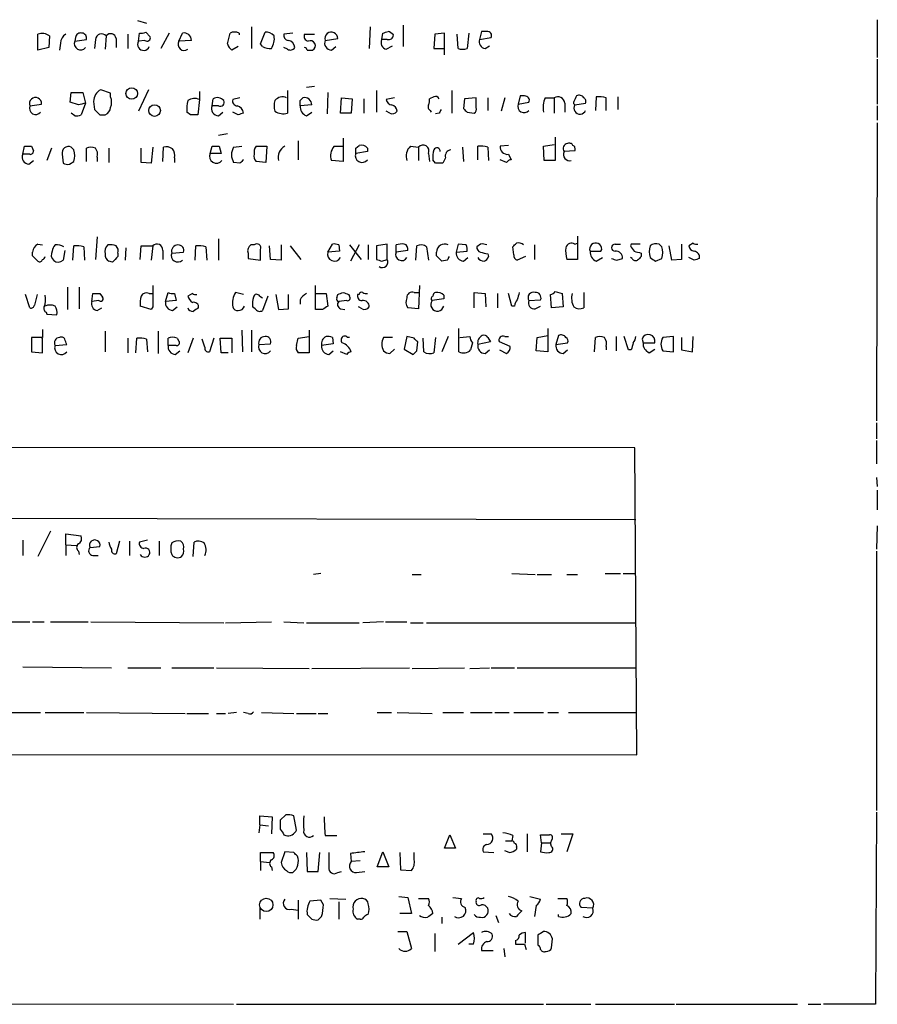
# Model space of a CAD drawing. Extents: x 10 to 1077, y 977 to 1841.
# Drawn here: x 995 to 1075, y 1021 to 1114 of the extents above; entities that cross this region are included whole.
import ezdxf

# ---------------------------------------------------------------- set-up
doc = ezdxf.new("R2010")
doc.units = 0
doc.header["$MEASUREMENT"] = 0
doc.layers.add('MAIN', color=5, linetype='CONTINUOUS')

msp = doc.modelspace()

# ---------------------------------------------------------------- linework, layer by layer
at = {"layer": 'MAIN'}
for p, q in [((1005.6707, 1114.2133), (1006.5173, 1113.9593)), ((1030.732, 1113.7899), (1030.732, 1111.7579)), ((1075.436, 1114.2979), (1075.436, 1110.7419)), ((996.2727, 1111.4193), (996.2727, 1112.9433)), ((997.3733, 1112.7739), (997.2887, 1111.6733)), ((1002.7073, 1112.7739), (1002.6227, 1111.5039)), ((1004.7393, 1112.9433), (1004.7393, 1111.5886)), ((1005.7553, 1112.2659), (1005.84, 1113.0279)), ((1006.4327, 1113.1126), (1006.856, 1112.6893)), ((1008.634, 1113.0279), (1007.872, 1111.5886)), ((1009.5653, 1112.2659), (1009.904, 1113.0279)), ((1014.1373, 1112.0119), (1014.3913, 1113.0279)), ((1015.238, 1113.0279), (1015.238, 1112.8586)), ((1016.4233, 1113.6206), (1016.4233, 1111.5886)), ((1017.27, 1112.0119), (1017.6933, 1113.1126)), ((1020.318, 1113.0279), (1019.4713, 1112.9433)), ((1021.4187, 1112.9433), (1022.35, 1112.9433)), ((1027.5993, 1113.6206), (1027.5147, 1111.5886)), ((1028.7, 1112.4353), (1028.7847, 1113.0279)), ((1033.6953, 1112.9433), (1033.6107, 1111.5886)), ((1034.6267, 1113.0279), (1033.6953, 1112.9433)), ((1034.6267, 1110.9959), (1034.6267, 1113.0279)), ((1035.8967, 1111.5886), (1035.812, 1112.9433)), ((1036.9127, 1113.0279), (1036.7433, 1111.5886)), ((1038.098, 1113.1973), (1037.9287, 1112.4353)), ((1038.606, 1113.1973), (1038.098, 1113.1973)), ((998.3893, 1112.0966), (998.3047, 1111.4193)), ((999.8287, 1112.6046), (999.744, 1112.2659)), ((999.744, 1112.2659), (1000.8447, 1112.4353)), ((1001.6913, 1112.4353), (1001.6067, 1111.5886)), ((1003.6387, 1112.5199), (1003.6387, 1111.6733)), ((1006.348, 1112.3506), (1005.7553, 1112.2659)), ((1010.7507, 1112.3506), (1009.5653, 1112.2659)), ((1017.4393, 1111.7579), (1017.27, 1112.0119)), ((1023.366, 1112.3506), (1024.5513, 1112.5199)), ((1029.208, 1112.4353), (1028.7, 1112.4353)), ((1029.1233, 1111.5039), (1029.716, 1111.8426)), ((1037.9287, 1112.4353), (1039.0293, 1112.6046)), ((1038.4367, 1111.5886), (1038.86, 1111.8426)), ((997.2887, 1111.6733), (996.2727, 1111.4193)), ((1015.1533, 1111.7579), (1014.5607, 1111.4193)), ((1019.81, 1111.5039), (1019.4713, 1111.6733)), ((1021.6727, 1111.4193), (1022.1807, 1111.4193)), ((1023.9587, 1111.4193), (1024.382, 1111.7579)), ((1033.6107, 1111.5886), (1034.6267, 1111.5886)), ((1075.436, 1110.5726), (1075.436, 1106.3393)), ((999.3207, 1106.5086), (999.4053, 1107.4399)), ((999.4053, 1107.4399), (1000.506, 1107.4399)), ((1000.506, 1107.4399), (1000.76, 1106.4239)), ((1003.1307, 1107.3553), (1002.1993, 1107.6939)), ((1003.1307, 1107.0166), (1003.1307, 1107.3553)), ((1006.6867, 1107.6939), (1005.7553, 1105.6619)), ((1011.5127, 1107.5246), (1011.5127, 1106.7626)), ((1019.81, 1107.6093), (1019.81, 1105.4926)), ((1021.588, 1107.9479), (1022.35, 1108.0326)), ((1023.62, 1107.4399), (1023.5353, 1105.4079)), ((1028.192, 1107.6093), (1028.192, 1105.5773)), ((1035.304, 1107.6093), (1035.304, 1105.4926)), ((995.5107, 1106.1699), (996.6113, 1106.3393)), ((1000.0827, 1106.2546), (999.3207, 1106.5086)), ((1000.76, 1106.4239), (1000.3367, 1105.3233)), ((1001.522, 1106.5933), (1001.6067, 1105.8313)), ((1011.5127, 1106.7626), (1011.3433, 1105.3233)), ((1012.698, 1106.1699), (1012.7827, 1106.8473)), ((1015.3227, 1106.9319), (1014.6453, 1106.7626)), ((1020.9953, 1106.6779), (1021.2493, 1106.9319)), ((1022.096, 1106.2546), (1020.9953, 1106.1699)), ((1024.8053, 1105.4926), (1024.89, 1106.9319)), ((1024.89, 1106.9319), (1025.906, 1106.8473)), ((1025.906, 1106.8473), (1025.8213, 1105.4926)), ((1027.0067, 1106.8473), (1027.0067, 1105.4926)), ((1029.8853, 1106.9319), (1029.1233, 1106.7626)), ((1033.6107, 1107.0166), (1033.1873, 1106.8473)), ((1036.4893, 1106.8473), (1036.4047, 1105.9159)), ((1037.59, 1106.9319), (1036.4893, 1106.8473)), ((1037.59, 1106.0006), (1037.59, 1106.9319)), ((1038.6907, 1106.9319), (1038.6907, 1105.7466)), ((1040.2993, 1106.9319), (1039.9607, 1105.6619)), ((1041.7387, 1107.1013), (1041.5693, 1106.3393)), ((1041.5693, 1106.3393), (1042.5853, 1106.5086)), ((1042.162, 1107.1013), (1041.7387, 1107.1013)), ((1044.1093, 1106.9319), (1044.956, 1106.9319)), ((1044.956, 1106.9319), (1044.956, 1105.4926)), ((1045.972, 1106.4239), (1045.972, 1105.5773)), ((1046.9033, 1106.2546), (1047.9193, 1106.4239)), ((1048.9353, 1107.0166), (1048.8507, 1105.7466)), ((1049.8667, 1105.7466), (1049.8667, 1106.9319)), ((1050.9673, 1107.0166), (1050.9673, 1105.8313)), ((999.744, 1105.2386), (999.4053, 1105.4926)), ((1002.1147, 1105.3233), (1002.6227, 1105.3233)), ((1010.666, 1105.3233), (1010.3273, 1105.5773)), ((1013.2907, 1106.1699), (1012.698, 1106.1699)), ((1013.2907, 1105.2386), (1013.714, 1105.5773)), ((1015.1533, 1105.3233), (1014.6453, 1105.5773)), ((1021.588, 1105.2386), (1022.096, 1105.5773)), ((1025.8213, 1105.4926), (1024.8053, 1105.4926)), ((1029.462, 1105.4926), (1029.1233, 1105.6619)), ((1033.272, 1105.7466), (1033.3567, 1105.5773)), ((1034.1187, 1105.4926), (1033.78, 1105.4079)), ((1036.7433, 1105.5773), (1037.4207, 1105.4926)), ((1075.436, 1106.1699), (1075.436, 1104.8153)), ((1075.436, 1104.5613), (1075.3513, 1076.4519)), ((1014.1373, 1103.5453), (1013.2907, 1103.3759)), ((1020.826, 1102.8679), (1020.826, 1101.0899)), ((1025.0593, 1103.1219), (1025.0593, 1100.9206)), ((1043.94, 1102.3599), (1044.956, 1102.5293)), ((1045.0407, 1103.2066), (1045.0407, 1101.0053)), ((994.8333, 1101.5979), (995.0027, 1102.3599)), ((995.5107, 1101.5979), (994.8333, 1101.5979)), ((995.68, 1102.3599), (995.8493, 1101.9366)), ((997.5427, 1102.1906), (997.1193, 1101.0053)), ((998.5587, 1101.5979), (998.6433, 1100.7513)), ((999.6593, 1102.0213), (999.4053, 1102.2753)), ((1000.8447, 1100.9206), (1000.8447, 1102.1906)), ((1002.9613, 1102.1906), (1002.9613, 1100.8359)), ((1006.0093, 1100.8359), (1006.0093, 1102.1906)), ((1007.11, 1102.2753), (1006.9407, 1100.7513)), ((1008.0413, 1100.9206), (1008.126, 1102.2753)), ((1012.5287, 1101.6826), (1012.698, 1102.3599)), ((1013.5447, 1101.6826), (1012.5287, 1101.6826)), ((1013.3753, 1102.3599), (1013.5447, 1101.6826)), ((1014.73, 1102.2753), (1015.492, 1102.3599)), ((1016.8467, 1102.3599), (1017.8627, 1102.3599)), ((1017.8627, 1102.3599), (1017.778, 1100.8359)), ((1024.2127, 1102.3599), (1025.0593, 1102.3599)), ((1026.2447, 1102.1906), (1026.5833, 1102.4446)), ((1027.3453, 1101.8519), (1026.2447, 1101.6826)), ((1027.3453, 1102.1906), (1027.3453, 1101.8519)), ((1031.4093, 1102.3599), (1032.1713, 1102.2753)), ((1032.1713, 1102.2753), (1032.1713, 1101.0053)), ((1033.1027, 1101.6826), (1033.1873, 1100.9206)), ((1036.32, 1102.2753), (1036.4047, 1100.9206)), ((1037.7593, 1101.0899), (1037.7593, 1102.3599)), ((1038.6907, 1102.2753), (1038.7753, 1101.0053)), ((1040.638, 1102.4446), (1039.876, 1102.3599)), ((1040.638, 1101.5979), (1040.892, 1101.0899)), ((1044.0247, 1101.0053), (1043.94, 1102.3599)), ((1046.9033, 1101.9366), (1045.8873, 1101.8519)), ((995.426, 1100.6666), (995.8493, 1101.0053)), ((999.236, 1100.6666), (999.6593, 1100.9206)), ((1001.8607, 1101.3439), (1001.8607, 1100.9206)), ((1006.9407, 1100.7513), (1006.0093, 1100.8359)), ((1009.142, 1101.2593), (1009.142, 1100.8359)), ((1015.3227, 1100.7513), (1014.73, 1100.8359)), ((1017.778, 1100.8359), (1016.8467, 1100.9206)), ((1025.0593, 1100.9206), (1023.9587, 1101.0053)), ((1033.78, 1100.7513), (1033.526, 1101.0899)), ((1034.7113, 1101.2593), (1034.4573, 1100.7513)), ((1040.4687, 1100.8359), (1039.876, 1101.0899)), ((1045.0407, 1101.0053), (1044.0247, 1101.0053)), ((1001.8607, 1093.8086), (1001.6913, 1091.6919)), ((1013.2907, 1093.6393), (1013.2907, 1091.6073)), ((1046.9033, 1093.1313), (1047.1573, 1093.2159)), ((1047.1573, 1093.8933), (1047.1573, 1091.6919)), ((1058.0793, 1093.2159), (1057.656, 1092.9619)), ((995.7647, 1092.0306), (995.7647, 1092.3693)), ((996.2727, 1093.1313), (996.696, 1093.0466)), ((998.8127, 1092.5386), (998.6433, 1091.6073)), ((999.5747, 1091.6073), (999.6593, 1092.9619)), ((1000.5907, 1092.8773), (1000.6753, 1091.6073)), ((1003.808, 1092.2846), (1003.808, 1091.9459)), ((1004.57, 1092.7926), (1004.4853, 1091.6073)), ((1005.9247, 1091.6919), (1006.0093, 1092.9619)), ((1006.0093, 1092.9619), (1007.11, 1092.9619)), ((1007.11, 1092.9619), (1006.9407, 1091.6073)), ((1008.0413, 1092.5386), (1008.0413, 1091.6919)), ((1008.888, 1092.2846), (1009.9887, 1092.3693)), ((1011.0893, 1091.6073), (1011.174, 1092.9619)), ((1012.1053, 1092.8773), (1012.19, 1091.6073)), ((1016.0847, 1092.2846), (1016.0847, 1091.7766)), ((1016.6773, 1093.0466), (1016.3387, 1093.0466)), ((1018.2013, 1091.6919), (1018.1167, 1092.9619)), ((1019.2173, 1093.0466), (1019.2173, 1091.6073)), ((1020.064, 1092.9619), (1021.08, 1091.6919)), ((1023.62, 1092.3693), (1024.0433, 1093.1313)), ((1024.7207, 1092.4539), (1023.62, 1092.3693)), ((1024.636, 1093.0466), (1024.7207, 1092.4539)), ((1025.652, 1093.0466), (1026.7527, 1091.6919)), ((1026.5833, 1093.0466), (1025.7367, 1091.5226)), ((1027.43, 1093.0466), (1027.43, 1091.6919)), ((1029.208, 1093.1313), (1028.192, 1092.9619)), ((1028.192, 1092.9619), (1028.192, 1091.6919)), ((1029.208, 1091.6919), (1029.208, 1093.1313)), ((1030.0547, 1092.3693), (1030.0547, 1093.0466)), ((1031.1553, 1092.5386), (1030.0547, 1092.3693)), ((1031.9173, 1091.6073), (1032.002, 1092.9619)), ((1032.9333, 1092.8773), (1033.1027, 1091.6073)), ((1033.8647, 1092.0306), (1033.8647, 1092.3693)), ((1035.8967, 1093.1313), (1035.7273, 1092.3693)), ((1035.7273, 1092.3693), (1036.7433, 1092.4539)), ((1036.6587, 1093.0466), (1035.8967, 1093.1313)), ((1038.0133, 1093.1313), (1037.6747, 1092.8773)), ((1041.146, 1092.1153), (1041.0613, 1092.8773)), ((1043.0933, 1093.0466), (1043.0933, 1091.6919)), ((1049.3587, 1092.4539), (1049.4433, 1092.6233)), ((1050.7133, 1093.1313), (1051.2213, 1093.1313)), ((1052.2373, 1093.1313), (1052.1527, 1092.9619)), ((1053.1687, 1092.2846), (1053.1687, 1091.9459)), ((1055.116, 1092.8773), (1054.862, 1093.1313)), ((1056.0473, 1091.6073), (1055.7933, 1092.9619)), ((1056.9787, 1093.1313), (1056.9787, 1091.6919)), ((1003.3, 1091.4379), (1002.9613, 1091.5226)), ((1016.0847, 1091.7766), (1017.27, 1091.6073)), ((1019.2173, 1091.6073), (1018.2013, 1091.6919)), ((1028.7, 1091.5226), (1029.208, 1091.6919)), ((1034.8807, 1091.6073), (1034.3727, 1091.5226)), ((1036.4047, 1091.5226), (1036.828, 1091.8613)), ((1038.6907, 1092.1999), (1038.7753, 1091.9459)), ((1042.2467, 1091.9459), (1041.4847, 1091.6073)), ((1047.1573, 1091.6919), (1046.1413, 1091.6919)), ((1048.9353, 1091.5226), (1049.528, 1091.8613)), ((1050.8827, 1091.6073), (1051.3907, 1091.7766)), ((1052.322, 1091.7766), (1052.1527, 1091.8613)), ((1054.5233, 1091.5226), (1055.116, 1091.7766)), ((1056.9787, 1091.6919), (1056.0473, 1091.6073)), ((1058.164, 1091.6073), (1057.656, 1091.8613)), ((999.0667, 1089.0673), (999.0667, 1086.9506)), ((1000.1673, 1089.0673), (1000.1673, 1087.0353)), ((1008.2953, 1087.7126), (1008.5493, 1088.5593)), ((1015.6613, 1088.3899), (1014.8993, 1088.5593)), ((1022.4347, 1086.9506), (1022.4347, 1089.2366)), ((1031.748, 1088.5593), (1032.1713, 1088.5593)), ((1032.256, 1089.2366), (1032.1713, 1087.0353)), ((1037.4207, 1087.1199), (1037.4207, 1088.5593)), ((1037.4207, 1088.5593), (1038.4367, 1088.4746)), ((1045.0407, 1088.6439), (1045.718, 1088.4746)), ((1047.75, 1088.5593), (1047.75, 1087.1199)), ((995.5107, 1087.1199), (995.0873, 1088.3899)), ((1001.3527, 1087.7126), (1001.4373, 1088.4746)), ((1002.03, 1087.7973), (1001.3527, 1087.7126)), ((1002.1147, 1088.4746), (1002.3687, 1088.1359)), ((1006.7713, 1088.4746), (1007.11, 1088.4746)), ((1009.3113, 1087.7973), (1008.2953, 1087.7126)), ((1009.142, 1088.4746), (1009.3113, 1087.7973)), ((1010.8353, 1088.4746), (1010.412, 1088.2206)), ((1017.1853, 1088.2206), (1017.4393, 1088.0513)), ((1017.9473, 1088.2206), (1017.4393, 1086.8659)), ((1018.7093, 1088.3899), (1018.9633, 1086.9506)), ((1019.8947, 1087.0353), (1019.8947, 1088.3899)), ((1020.9953, 1087.8819), (1020.9953, 1087.4586)), ((1022.4347, 1088.4746), (1023.4507, 1088.4746)), ((1023.4507, 1088.4746), (1023.62, 1087.2893)), ((1024.4667, 1088.0513), (1024.5513, 1088.3899)), ((1025.398, 1087.7973), (1024.636, 1087.7126)), ((1025.5673, 1088.3899), (1025.652, 1088.2206)), ((1026.5833, 1088.3899), (1026.414, 1088.3899)), ((1034.542, 1087.9666), (1033.4413, 1087.7973)), ((1034.542, 1088.3053), (1034.542, 1087.9666)), ((1038.4367, 1088.4746), (1038.5213, 1087.2046)), ((1039.622, 1088.4746), (1039.622, 1087.1199)), ((1040.9767, 1087.2893), (1040.638, 1088.4746)), ((1042.5853, 1087.7973), (1043.686, 1087.8819)), ((1044.702, 1087.1199), (1044.6173, 1088.3899)), ((1045.718, 1088.4746), (1045.8027, 1087.2046)), ((997.0347, 1086.6966), (997.1193, 1086.5273)), ((1001.8607, 1086.8659), (1002.284, 1087.1199)), ((1006.9407, 1086.9506), (1005.9247, 1087.2893)), ((1007.11, 1087.2046), (1006.9407, 1086.9506)), ((1008.9727, 1086.8659), (1009.396, 1087.2046)), ((1016.762, 1087.0353), (1016.508, 1087.2046)), ((1018.9633, 1086.9506), (1019.8947, 1087.0353)), ((1023.112, 1086.9506), (1022.4347, 1086.9506)), ((1024.8053, 1087.0353), (1025.2287, 1086.9506)), ((1026.8373, 1087.0353), (1026.4987, 1087.2046)), ((1032.1713, 1087.0353), (1031.1553, 1087.1199)), ((1041.2307, 1087.2893), (1040.9767, 1087.2893)), ((1043.178, 1087.0353), (1043.686, 1087.2893)), ((1045.8027, 1087.2046), (1044.702, 1087.1199)), ((997.1193, 1086.5273), (998.0507, 1086.4426)), ((996.696, 1085.0879), (996.696, 1084.3259)), ((1002.6227, 1084.9186), (1002.6227, 1082.9713)), ((1007.618, 1084.9186), (1007.618, 1082.8019)), ((1015.492, 1085.0033), (1015.5767, 1082.9713)), ((1016.4233, 1085.0033), (1016.4233, 1082.9713)), ((1021.842, 1085.0033), (1021.842, 1082.8866)), ((1035.9813, 1082.9713), (1035.9813, 1085.1726)), ((1044.3633, 1085.1726), (1044.3633, 1082.9713)), ((996.696, 1084.3259), (995.68, 1084.3259)), ((995.68, 1084.3259), (995.68, 1082.9713)), ((996.696, 1084.2413), (996.5267, 1084.3259)), ((1004.7393, 1084.2413), (1004.7393, 1082.8866)), ((1005.5013, 1082.8866), (1005.586, 1084.2413)), ((1006.5173, 1084.1566), (1006.602, 1082.9713)), ((1008.5493, 1083.5639), (1008.5493, 1084.2413)), ((1009.396, 1084.2413), (1009.5653, 1083.9873)), ((1010.92, 1084.2413), (1010.412, 1082.8866)), ((1012.0207, 1083.3946), (1011.7667, 1084.1566)), ((1012.8673, 1084.2413), (1012.444, 1082.9713)), ((1013.5447, 1082.8866), (1013.46, 1084.2413)), ((1013.46, 1084.2413), (1014.5607, 1084.2413)), ((1014.5607, 1084.2413), (1014.5607, 1082.8866)), ((1020.6567, 1083.5639), (1020.826, 1084.2413)), ((1020.826, 1084.2413), (1021.842, 1084.4106)), ((1024.0433, 1084.3259), (1024.128, 1083.7333)), ((1025.652, 1084.3259), (1025.4827, 1084.3259)), ((1029.716, 1084.3259), (1028.8693, 1084.3259)), ((1031.0707, 1084.4106), (1030.8167, 1083.2253)), ((1031.748, 1084.2413), (1031.0707, 1084.4106)), ((1032.002, 1083.0559), (1032.0867, 1083.9026)), ((1032.6793, 1082.9713), (1032.5947, 1084.2413)), ((1033.78, 1084.3259), (1033.6107, 1082.8866)), ((1034.9653, 1084.4106), (1034.3727, 1082.9713)), ((1036.066, 1084.3259), (1036.9973, 1084.4106)), ((1038.9447, 1083.9026), (1037.7593, 1083.6486)), ((1038.6907, 1084.3259), (1038.9447, 1083.9026)), ((1040.8073, 1083.4793), (1039.7913, 1083.9026)), ((1040.2993, 1084.4106), (1040.638, 1084.4106)), ((1043.2627, 1083.0559), (1043.3473, 1084.3259)), ((1043.3473, 1084.3259), (1044.3633, 1084.4953)), ((1045.3793, 1084.4953), (1045.1253, 1083.6486)), ((1048.766, 1082.9713), (1048.8507, 1084.3259)), ((1050.798, 1084.4106), (1050.798, 1083.0559)), ((1051.9833, 1083.1406), (1051.56, 1084.4106)), ((1053.2533, 1084.1566), (1053.338, 1083.8179)), ((1056.2167, 1084.4106), (1055.2007, 1084.3259)), ((1056.2167, 1082.9713), (1056.2167, 1084.4106)), ((1056.9787, 1084.3259), (1056.9787, 1083.1406)), ((1057.9947, 1082.9713), (1058.0793, 1084.4106)), ((997.8813, 1083.5639), (998.982, 1083.6486)), ((1009.3113, 1083.5639), (1008.5493, 1083.5639)), ((1009.2267, 1082.7173), (1009.65, 1083.0559)), ((1017.1007, 1083.6486), (1018.2013, 1083.7333)), ((1024.128, 1083.7333), (1023.0273, 1083.5639)), ((1023.7047, 1082.7173), (1024.128, 1083.0559)), ((1029.462, 1082.8019), (1029.8853, 1083.2253)), ((1030.8167, 1083.2253), (1031.6633, 1082.7173)), ((1037.2513, 1083.8179), (1037.082, 1083.1406)), ((1038.4367, 1082.8019), (1038.86, 1083.1406)), ((1039.7913, 1083.1406), (1040.4687, 1082.8019)), ((1044.3633, 1082.9713), (1043.2627, 1083.0559)), ((1045.1253, 1083.6486), (1046.226, 1083.8179)), ((1045.8027, 1082.8019), (1046.226, 1083.1406)), ((1049.8667, 1083.4793), (1049.8667, 1083.1406)), ((1052.2373, 1083.1406), (1051.9833, 1083.1406)), ((1053.338, 1083.8179), (1054.4387, 1083.8179)), ((1053.9307, 1082.8866), (1054.4387, 1083.2253)), ((1055.2007, 1083.0559), (1056.2167, 1082.9713)), ((1056.9787, 1083.1406), (1057.9947, 1082.9713)), ((995.68, 1082.9713), (996.696, 1082.8866)), ((1014.222, 1082.8866), (1013.5447, 1082.8866)), ((1021.842, 1082.8866), (1020.826, 1082.8866)), ((1025.398, 1082.7173), (1024.8053, 1082.9713)), ((1075.3513, 1076.2826), (1075.3513, 1074.7586)), ((1052.576, 1073.9119), (919.5647, 1073.9966)), ((1052.7453, 1044.9559), (1052.576, 1073.9119)), ((1075.3513, 1074.5893), (1075.3513, 1072.3879)), ((1075.3513, 1071.1179), (1075.436, 1070.2713)), ((1075.436, 1069.9326), (1075.436, 1068.0699)), ((919.5647, 1067.4773), (1052.6607, 1067.1386)), ((1075.436, 1066.5459), (1075.3513, 1064.3446)), ((997.458, 1066.0379), (996.2727, 1063.6673)), ((998.8973, 1064.7679), (998.8973, 1065.7839)), ((998.8973, 1065.7839), (1000.3367, 1065.6146)), ((994.8333, 1065.1913), (994.8333, 1063.7519)), ((998.8973, 1064.7679), (998.8973, 1063.7519)), ((998.8973, 1064.7679), (999.9133, 1064.6833)), ((1001.1833, 1064.5139), (1002.1147, 1064.5986)), ((1003.9773, 1065.1066), (1003.6387, 1063.9213)), ((1004.9087, 1065.1066), (1004.9087, 1063.7519)), ((1006.602, 1065.1913), (1005.84, 1065.0219)), ((1007.7027, 1065.1066), (1007.7027, 1063.7519)), ((1010.92, 1063.6673), (1011.0047, 1065.0219)), ((1000.0827, 1064.1753), (1000.1673, 1063.8366)), ((1001.4373, 1063.7519), (1001.9453, 1063.7519)), ((1075.3513, 1064.1753), (1075.3513, 1039.7066)), ((1022.9427, 1062.0586), (1022.2653, 1061.9739)), ((1031.5787, 1061.9739), (1032.4253, 1061.9739)), ((1040.9767, 1062.0586), (1043.178, 1061.9739)), ((1043.3473, 1061.9739), (1044.702, 1061.9739)), ((1046.1413, 1061.9739), (1047.1573, 1061.9739)), ((1049.782, 1062.0586), (1051.2213, 1062.0586)), ((1051.4753, 1062.0586), (1052.6607, 1062.0586)), ((993.648, 1057.4866), (995.5107, 1057.4866)), ((995.7647, 1057.4866), (996.8653, 1057.4866)), ((997.458, 1057.4866), (1001.014, 1057.4866)), ((1001.268, 1057.4866), (1013.7987, 1057.4019)), ((1013.968, 1057.4019), (1018.286, 1057.4866)), ((1019.4713, 1057.4866), (1021.334, 1057.4019)), ((1021.588, 1057.4019), (1026.5833, 1057.4019)), ((1028.8693, 1057.4866), (1026.922, 1057.4019)), ((1029.0387, 1057.4866), (1031.0707, 1057.4866)), ((1031.4093, 1057.4019), (1032.5947, 1057.4019)), ((1032.9333, 1057.4019), (1052.6607, 1057.4019)), ((994.8333, 1053.2533), (1003.2153, 1053.1686)), ((1004.7393, 1053.1686), (1007.872, 1053.1686)), ((1008.888, 1053.1686), (1012.8673, 1053.1686)), ((1013.1213, 1053.1686), (1021.842, 1053.0839)), ((1022.096, 1053.0839), (1031.3247, 1053.1686)), ((1031.5787, 1053.0839), (1036.4893, 1053.1686)), ((1036.9973, 1053.0839), (1038.86, 1053.1686)), ((1039.0293, 1053.1686), (1041.2307, 1053.1686)), ((1041.4847, 1053.1686), (1052.6607, 1053.1686)), ((993.4787, 1048.9353), (996.5267, 1048.9353)), ((996.95, 1048.9353), (1000.5907, 1048.9353)), ((1000.8447, 1048.9353), (1010.158, 1048.8506)), ((1010.3273, 1048.8506), (1012.3593, 1048.8506)), ((1013.1213, 1048.8506), (1013.968, 1048.8506)), ((1014.984, 1048.9353), (1014.222, 1048.8506)), ((1016.0847, 1048.8506), (1015.6613, 1048.9353)), ((1017.3547, 1048.9353), (1020.4027, 1048.8506)), ((1020.6567, 1048.8506), (1022.5193, 1048.8506)), ((1022.6887, 1048.8506), (1023.62, 1048.8506)), ((1028.2767, 1048.9353), (1029.6313, 1048.9353)), ((1030.1393, 1048.9353), (1033.4413, 1048.8506)), ((1034.4573, 1048.9353), (1036.4047, 1048.9353)), ((1037.082, 1048.9353), (1039.114, 1048.9353)), ((1039.368, 1048.9353), (1040.7227, 1048.9353)), ((1041.146, 1048.9353), (1043.94, 1048.9353)), ((1044.3633, 1048.9353), (1045.3793, 1048.9353)), ((1046.3107, 1048.9353), (1052.6607, 1048.9353)), ((919.48, 1045.0406), (1052.7453, 1044.9559)), ((1075.3513, 1039.5373), (1075.2667, 1021.4186)), ((1017.1853, 1038.3519), (1017.1853, 1039.1986)), ((1017.1853, 1039.1986), (1018.3707, 1039.1139)), ((1018.3707, 1039.1139), (1018.286, 1037.5053)), ((1019.6407, 1039.2833), (1019.1327, 1038.7753)), ((1020.6567, 1037.8439), (1020.4027, 1039.1986)), ((1017.1853, 1038.3519), (1017.1007, 1037.5899)), ((1017.1853, 1038.3519), (1018.032, 1038.2673)), ((1038.2673, 1037.5053), (1039.0293, 1037.5053)), ((1042.416, 1037.5053), (1042.416, 1035.8119)), ((1045.6333, 1037.5053), (1046.734, 1037.5053)), ((1046.734, 1037.5053), (1046.1413, 1035.8119)), ((1019.4713, 1037.4206), (1019.6407, 1037.3359)), ((1023.366, 1037.3359), (1024.4667, 1037.3359)), ((1034.6267, 1036.1506), (1035.1347, 1037.4206)), ((1035.1347, 1037.4206), (1035.6427, 1036.1506)), ((1040.384, 1036.8279), (1040.9767, 1036.8279)), ((1041.0613, 1037.3359), (1040.9767, 1036.8279)), ((1043.7707, 1036.6586), (1043.686, 1037.4206)), ((1043.7707, 1036.6586), (1043.686, 1035.8119)), ((1043.7707, 1036.6586), (1044.6173, 1036.6586)), ((1044.702, 1036.9126), (1044.6173, 1036.6586)), ((1044.702, 1036.3199), (1044.6173, 1036.6586)), ((1017.27, 1034.8806), (1017.27, 1035.7273)), ((1017.27, 1035.7273), (1018.4553, 1035.7273)), ((1019.556, 1035.8119), (1019.2173, 1034.7959)), ((1020.4027, 1035.7273), (1019.556, 1035.8119)), ((1021.588, 1035.7273), (1021.6727, 1033.9493)), ((1022.6887, 1033.9493), (1022.858, 1035.7273)), ((1025.7367, 1035.6426), (1025.8213, 1034.8806)), ((1028.2767, 1034.3726), (1028.7847, 1035.8119)), ((1028.7847, 1035.8119), (1029.3773, 1034.3726)), ((1030.3933, 1035.7273), (1030.478, 1034.1186)), ((1031.748, 1035.0499), (1031.748, 1035.7273)), ((1035.6427, 1036.1506), (1034.6267, 1036.1506)), ((1038.2673, 1035.8119), (1039.2833, 1035.7273)), ((1040.7227, 1035.7273), (1040.2993, 1035.8966)), ((1041.4, 1036.2353), (1041.4, 1036.0659)), ((1017.27, 1034.8806), (1017.27, 1034.0339)), ((1017.27, 1034.8806), (1018.1167, 1034.7959)), ((1026.668, 1034.9653), (1025.8213, 1034.8806)), ((1018.286, 1034.3726), (1018.3707, 1034.0339)), ((1021.6727, 1033.9493), (1022.6887, 1033.9493)), ((1024.5513, 1033.8646), (1024.89, 1033.9493)), ((1026.3293, 1033.8646), (1027.0913, 1033.9493)), ((1029.3773, 1034.3726), (1028.2767, 1034.3726)), ((1030.478, 1034.1186), (1031.494, 1034.0339)), ((1020.826, 1031.2399), (1020.826, 1029.4619)), ((1022.9427, 1031.2399), (1021.9267, 1031.1553)), ((1023.1967, 1030.8166), (1022.9427, 1031.2399)), ((1023.7893, 1031.4093), (1025.3133, 1031.3246)), ((1024.636, 1031.0706), (1024.636, 1029.4619)), ((1030.3087, 1031.5786), (1031.1553, 1031.4939)), ((1031.1553, 1031.4939), (1031.494, 1029.9699)), ((1032.1713, 1031.4093), (1033.1027, 1031.4093)), ((1035.3887, 1031.4939), (1036.2353, 1031.4093)), ((1042.67, 1031.5786), (1043.686, 1031.3246)), ((1045.2947, 1031.4093), (1046.1413, 1031.4093)), ((1017.1853, 1030.4779), (1017.1853, 1029.4619)), ((1020.1487, 1030.3933), (1020.826, 1030.3086)), ((1043.2627, 1030.7319), (1043.0933, 1029.7159)), ((1048.5967, 1030.4779), (1047.496, 1030.5626)), ((1021.6727, 1029.8853), (1022.096, 1029.4619)), ((1022.6887, 1029.3773), (1023.0273, 1029.7159)), ((1026.668, 1029.4619), (1026.414, 1029.4619)), ((1031.494, 1029.9699), (1030.3933, 1029.9699)), ((1034.3727, 1029.6313), (1034.3727, 1029.0386)), ((1039.4527, 1029.8006), (1039.7067, 1029.1233)), ((1045.3793, 1029.7159), (1045.3793, 1029.8853)), ((1030.224, 1028.2766), (1031.0707, 1028.2766)), ((1031.0707, 1028.2766), (1031.494, 1026.6679)), ((1035.8967, 1027.0913), (1037.336, 1028.1919)), ((1042.2467, 1027.1759), (1042.2467, 1028.1919)), ((1033.6953, 1028.1073), (1033.6953, 1026.4139)), ((1041.3153, 1027.4299), (1041.3153, 1027.0913)), ((1043.432, 1027.9379), (1043.432, 1027.0066)), ((1044.702, 1026.7526), (1044.7867, 1027.5993)), ((1037.336, 1027.0913), (1036.9127, 1027.0913)), ((1038.098, 1026.4986), (1039.1987, 1026.4986)), ((1040.2147, 1026.6679), (1040.2993, 1025.9059)), ((1042.162, 1027.0913), (1042.3313, 1026.5833)), ((981.71, 1021.5033), (1014.73, 1021.4186)), ((1014.984, 1021.4186), (1043.94, 1021.4186)), ((1044.194, 1021.4186), (1048.4273, 1021.4186)), ((1048.8507, 1021.4186), (1056.3013, 1021.4186)), ((1056.4707, 1021.4186), (1067.9007, 1021.4186)), ((1068.9167, 1021.4186), (1070.102, 1021.4186)), ((1075.2667, 1021.4186), (1070.356, 1021.4186))]:
    msp.add_line(p, q, dxfattribs=at)
for centre, radius in [((1005.1124, 1107.3352), 0.5451), ((1007.2745, 1105.7308), 0.5513), ((1017.8108, 1030.7962), 0.6271)]:
    msp.add_circle(centre, radius, dxfattribs=at)
for centre, radius, start, end in [((996.6449, 1111.7016), 1.2963, 55.812222, 106.68612), ((999.4903, 1112.0118), 1.1042, 122.481141, 175.595723), ((1000.2896, 1112.5858), 0.4613, 73.411395, 177.664214), ((1000.4025, 1112.5669), 0.4614, 343.426842, 87.66472), ((1002.2769, 1112.3718), 0.589, 43.053037, 173.811268), ((1003.1198, 1112.4519), 0.5233, 7.465865, 142.024186), ((1006.0092, 1113.9601), 0.9474, 259.712463, 296.551529), ((1010.0612, 1112.3565), 0.6896, 359.509736, 103.177718), ((1014.8146, 1112.2304), 0.9029, 62.035761, 117.958634), ((1017.7902, 1112.1271), 0.9903, 40.782042, 95.615598), ((1017.0296, 1112.4777), 1.5392, 324.714607, 11.095299), ((1019.9135, 1112.8116), 0.4614, 163.41494, 267.66472), ((1021.8421, 1112.7316), 0.4734, 153.434949, 259.679997), ((1023.9461, 1112.5233), 0.6052, 359.678117, 196.578652), ((986.6887, 1240.1126), 133.8753, 288.327124, 288.556307), ((1029.3456, 1112.8692), 0.4552, 252.404942, 358.665732), ((1028.9242, 1112.0943), 1.1629, 41.088131, 71.526101), ((1038.6398, 1112.7739), 0.4247, 336.507351, 94.56424), ((1000.2943, 1112.0421), 0.5941, 157.869051, 321.623377), ((1006.2421, 1111.9696), 0.5699, 148.672427, 338.196724), ((1006.5597, 1112.5834), 0.3147, 227.717737, 19.667298), ((1010.0649, 1111.9696), 0.5809, 149.328903, 306.698254), ((1015.2382, 1112.3509), 1.1519, 197.115163, 233.973724), ((1019.7395, 1111.6169), 0.7499, 4.313153, 78.056254), ((1021.969, 1111.8426), 0.4733, 296.570465, 116.570465), ((1023.9727, 1112.0824), 0.6633, 156.151522, 268.790497), ((1029.2844, 1112.139), 0.6552, 153.114274, 255.766515), ((1038.5266, 1112.2183), 0.6361, 160.052295, 261.874993), ((1018.1168, 1112.9442), 1.3661, 240.269164, 277.114612), ((1020.064, 1111.9272), 0.4936, 239.034253, 329.044206), ((1021.3762, 1111.3768), 0.2995, 8.157154, 81.842846), ((1036.32, 1112.604), 1.1001, 247.369719, 292.630281), ((1002.7644, 1106.5874), 1.2424, 117.05383, 179.727912), ((1047.3267, 1106.678), 0.4936, 30.955794, 120.965747), ((996.0419, 1106.3786), 0.5708, 356.051706, 201.449071), ((1042.7419, 937.032), 174.5167, 103.919645, 104.148852), ((1001.6478, 1106.5086), 1.5675, 341.089977, 18.910023), ((1013.6711, 1105.8735), 3.3569, 166.135551, 185.062153), ((1011.039, 1105.7244), 1.1412, 65.474186, 123.328014), ((1013.1777, 1106.0851), 0.8585, 43.669097, 117.394848), ((1013.4599, 1106.5087), 0.3787, 243.462013, 26.537987), ((1015.0875, 1106.6309), 0.4614, 163.41494, 267.66472), ((1020.1058, 1106.1699), 1.5658, 161.068631, 198.931369), ((1019.3443, 1106.0714), 0.9411, 66.117874, 139.874827), ((893.9953, 1106.4239), 127.0003, 359.885409, 0.114591), ((1021.4066, 1106.2607), 0.6894, 359.493045, 103.189599), ((1029.7161, 1106.8473), 0.5988, 188.131456, 261.857718), ((1029.5519, 1105.6725), 0.5875, 358.966174, 82.232638), ((1033.4412, 1106.0852), 0.3785, 153.414641, 243.448488), ((1032.2561, 1106.6778), 0.9465, 333.440363, 10.316217), ((1033.78, 1106.6777), 0.3788, 26.598874, 116.54476), ((1042.1196, 1106.1155), 0.5941, 157.869051, 321.615817), ((1042.1958, 1106.6779), 0.4247, 336.507351, 94.56424), ((1046.3953, 1105.9583), 2.4847, 156.931002, 188.820497), ((1045.2947, 1106.3392), 0.6826, 7.12814, 119.745922), ((1047.0305, 1106.4663), 0.247, 149.052159, 239.000436), ((1173.9456, 1043.3474), 141.9905, 153.320375, 153.549558), ((1047.3901, 1105.9583), 0.5699, 148.672427, 338.196724), ((1047.5808, 1106.5933), 0.3785, 333.414641, 63.448488), ((1049.1894, 1104.6476), 2.3826, 73.484793, 96.122164), ((996.061, 1105.9461), 0.5941, 157.869051, 321.623377), ((999.9135, 1106.1689), 0.9456, 259.674018, 296.58673), ((1128.8606, 1232.5772), 179.6053, 224.885409, 225.114592), ((1002.3202, 1106.0794), 0.8144, 291.805329, 354.446932), ((1011.0046, 935.9734), 169.3502, 89.885409, 90.114558), ((1013.3048, 1105.9018), 0.6634, 156.162913, 268.782043), ((1014.9135, 1105.4362), 0.7499, 4.313153, 78.056254), ((1057.7298, 978.4156), 133.8593, 108.316987, 108.546184), ((1019.3867, 1106.763), 1.3391, 235.315401, 288.428184), ((1021.9472, 1106.1214), 0.9531, 177.08326, 247.859223), ((1029.716, 1105.916), 0.4937, 239.040224, 329.024302), ((1118.8483, 1063.352), 94.6305, 153.3271, 153.556364), ((1121.2239, 1190.3965), 119.7133, 224.885409, 225.114592), ((1037.2512, 1105.8313), 0.3787, 296.585347, 26.55152), ((1046.2924, 1102.1281), 0.4903, 97.78306, 214.286438), ((1046.3954, 1102.2754), 0.3785, 26.551512, 116.585359), ((995.4401, 1101.3298), 0.6634, 156.162913, 268.782043), ((995.3414, 1271.7098), 169.3502, 269.885409, 270.114558), ((995.553, 1101.8942), 0.2993, 261.875312, 8.143638), ((999.1514, 1101.7249), 0.6061, 65.236083, 192.094097), ((998.1775, 1101.471), 1.5807, 339.622982, 20.37362), ((1001.268, 1101.1752), 1.1001, 67.369719, 112.630281), ((1000.929, 1101.5978), 0.9657, 344.75633, 37.8703), ((1008.3799, 1101.3435), 0.9658, 52.133342, 105.242111), ((1008.211, 1101.5133), 0.9651, 344.739674, 37.882794), ((1013.1111, 1101.3961), 0.649, 153.806046, 322.978265), ((1013.0367, 1271.6598), 169.3002, 269.885375, 270.114592), ((1015.9152, 1101.5556), 1.3866, 148.732232, 211.267768), ((1017.2702, 1101.3863), 0.6295, 160.359033, 227.717127), ((1017.5244, 1101.8094), 0.8731, 140.912826, 194.018736), ((1020.0875, 1101.3204), 1.1675, 117.08082, 195.657558), ((1025.2007, 1101.4735), 1.3273, 138.102625, 200.65507), ((1026.8374, 1101.4649), 0.6314, 159.831606, 323.560276), ((899.2447, 1101.9366), 127.0003, 359.885409, 0.114591), ((1026.7526, 1101.6825), 0.7807, 40.605275, 102.524827), ((1032.2557, 1101.4287), 1.2584, 132.268789, 199.661787), ((1032.5969, 1101.916), 0.557, 335.22917, 139.828276), ((1035.895, 1101.344), 2.3826, 163.484793, 186.122164), ((1033.8976, 1101.9037), 0.3101, 350.382743, 157.711329), ((1035.283, 1101.4285), 0.5962, 96.133249, 196.486616), ((1038.0134, 1099.9885), 2.385, 73.501866, 96.116015), ((1040.5534, 1102.2753), 0.6827, 172.88123, 277.11877), ((1046.4377, 1101.598), 0.6061, 155.236083, 282.094097), ((1046.5648, 1102.106), 0.3785, 333.414641, 63.448488), ((999.0665, 1101.5969), 0.9456, 243.413271, 280.325982), ((1100.1419, 1016.2707), 119.7133, 134.885408, 135.114592), ((1034.1186, 931.4014), 169.3502, 89.885409, 90.114558), ((1040.9343, 1100.5397), 0.5518, 94.396316, 147.536771), ((956.5932, 1177.7091), 119.7134, 314.876914, 315.106131), ((1041.5694, 1092.4541), 0.7804, 49.396316, 102.536771), ((1046.607, 1092.6445), 0.5699, 58.672427, 164.937113), ((1048.8739, 1092.6626), 0.5708, 356.051706, 201.449071), ((1058.3756, 1093.5968), 0.4825, 232.120851, 285.271781), ((996.6535, 1092.3271), 0.8898, 115.338213, 177.281652), ((998.1882, 1092.0941), 0.6664, 147.321084, 313.072417), ((998.5842, 1092.3946), 0.9587, 137.151439, 176.453861), ((998.0931, 1091.904), 1.1621, 56.882912, 100.501532), ((999.9134, 1090.5905), 2.385, 73.501866, 96.116015), ((1003.3142, 1092.4539), 0.7367, 126.432795, 200.169164), ((1003.0885, 1091.4817), 1.5792, 69.609571, 97.70781), ((1003.2155, 1092.4963), 0.6292, 340.338213, 47.731211), ((1007.5009, 1092.5859), 0.5424, 354.997777, 136.113052), ((1009.4762, 1092.0663), 0.6274, 159.638485, 312.985012), ((1009.4794, 1092.4361), 0.6105, 89.877994, 194.368574), ((1009.529, 1092.5537), 0.4953, 338.14274, 95.59663), ((1011.4281, 1090.5912), 2.3843, 73.499393, 96.117808), ((1016.7198, 1092.4962), 0.6695, 124.698943, 198.426829), ((1016.9313, 1092.7757), 0.3714, 335.774365, 133.155907), ((763.27, 1092.1153), 254.0005, 359.885409, 0.114591), ((1024.233, 1092.1627), 0.6469, 161.374589, 332.226607), ((1024.2125, 1092.1991), 0.9474, 63.448472, 100.287538), ((1030.5757, 1092.1414), 0.5687, 156.374084, 330.496276), ((1030.6053, 1091.5631), 1.5824, 82.322568, 110.362373), ((1030.6896, 1092.6656), 0.4827, 344.745922, 74.734471), ((1032.398, 1092.1527), 0.9009, 53.544775, 116.075842), ((1034.6204, 1092.3742), 0.7557, 62.844956, 180.371504), ((1036.4542, 1092.2565), 0.7356, 171.179222, 266.141365), ((1035.8121, 1092.6234), 0.9465, 349.683783, 26.559637), ((1038.1233, 1092.8095), 0.4537, 171.405541, 255.969882), ((1038.1825, 1092.1991), 0.9474, 63.448472, 100.287538), ((1080.702, 1261.6345), 174.5653, 255.845177, 256.07436), ((1049.4049, 1092.4963), 3.3613, 174.942766, 193.846069), ((1049.2943, 1092.4052), 0.9528, 177.070332, 247.86583), ((1048.8507, 1346.4537), 254.0003, 269.885409, 270.114592), ((1050.7134, 1092.7926), 0.3387, 90.016916, 269.983084), ((1050.798, 1091.8612), 0.5987, 351.876665, 98.132809), ((1179.3219, 1177.3578), 152.6259, 213.57026, 213.799443), ((1052.6606, 881.4315), 211.7002, 89.885408, 90.114564), ((1095.1564, 1261.725), 174.5652, 255.853161, 256.082336), ((1055.6662, 1092.4116), 1.7402, 161.565051, 198.434949), ((1054.6081, 1092.1995), 0.9658, 74.757889, 127.866658), ((1053.6342, 1092.327), 1.5807, 339.622982, 20.37362), ((1058.2488, 1093.0466), 0.5988, 188.131456, 261.857718), ((1058.0795, 1091.8613), 0.5986, 351.864482, 81.884788), ((869.0437, 964.8016), 179.5701, 44.885386, 45.114614), ((996.4421, 1091.713), 0.2548, 228.340322, 355.249431), ((996.6535, 1091.9884), 0.2995, 278.157154, 351.842846), ((1003.3002, 1092.1153), 0.6827, 172.88227, 240.239505), ((1130.5539, 964.692), 179.6053, 134.885409, 135.114591), ((1070.7735, 1218.6146), 133.8752, 251.45383, 251.682999), ((1028.7541, 1091.4353), 0.5214, 233.782786, 29.480464), ((907.1437, 964.8016), 179.5701, 44.885386, 45.114614), ((1119.6053, 1049.4566), 94.6305, 153.32033, 153.54954), ((1038.3381, 1092.1862), 0.6637, 209.30697, 271.199962), ((1038.0559, 1092.242), 0.778, 292.371723, 337.628278), ((1041.5946, 1092.0475), 0.4537, 171.405541, 255.982133), ((1092.9512, 1218.6843), 133.8593, 251.453817, 251.683013), ((1052.6606, 1091.9458), 0.3785, 206.551513, 296.585359), ((1137.6368, 1007.1142), 119.7133, 134.876948, 135.106165), ((1138.9365, 1218.6803), 152.6259, 236.192738, 236.421942), ((1100.7405, 964.6996), 133.8593, 108.316987, 108.546184), ((1515.1096, 1088.2206), 508.0006, 179.885409, 180.114592), ((1008.9725, 1089.4049), 0.9456, 243.413271, 280.325982), ((1016.4566, 1087.5661), 1.8471, 147.471471, 191.286815), ((982.4553, 1215.4746), 133.8753, 288.327124, 288.556307), ((1067.6633, 1215.4745), 133.8752, 251.443679, 251.672862), ((1026.795, 1088.39), 0.2116, 53.124688, 180.027065), ((1027.2184, 1088.9405), 0.4829, 232.133342, 285.236386), ((1031.5636, 1088.0996), 0.4953, 68.14274, 185.59663), ((1033.8225, 1088.2628), 0.2995, 98.157154, 188.100341), ((1033.9493, 1087.7972), 0.7807, 40.605275, 102.524827), ((1210.9251, 1045.8942), 174.5652, 165.853161, 166.082336), ((1042.9952, 1088.09), 0.5036, 68.718275, 215.529744), ((1043.2263, 1088.0664), 0.4953, 338.132005, 95.59663), ((1044.5747, 1088.9407), 0.5524, 274.422569, 327.506537), ((1250.0608, 1024.382), 261.8175, 165.849176, 166.078359), ((995.2574, 1087.8819), 1.7448, 337.157585, 14.044208), ((1001.9507, 1087.4957), 0.6361, 160.063835, 261.86735), ((1001.776, 1257.8245), 169.3502, 269.885409, 270.114592), ((1002.1994, 1087.9666), 0.2394, 224.983084, 45), ((1008.2959, 1087.5434), 2.3848, 163.502805, 186.116527), ((1006.5173, 1087.9665), 0.568, 63.43946, 153.425927), ((1009.0222, 1087.5998), 0.7356, 171.179222, 266.141365), ((1011.5132, 1088.5596), 1.1522, 197.110772, 233.960562), ((1011.1317, 1088.8559), 0.483, 232.140624, 285.244715), ((1010.9661, 1087.1808), 0.4658, 352.489062, 106.306943), ((1018.8762, 1087.4587), 2.3818, 163.481629, 186.124217), ((1016.9031, 1088.0796), 0.3155, 26.548806, 169.719521), ((1022.3074, 1087.1625), 1.4964, 118.735138, 151.264862), ((1024.636, 1087.9243), 0.2117, 143.124688, 270), ((1024.9464, 1087.4304), 0.4195, 137.724474, 250.347095), ((1025.4545, 1088.0512), 0.2602, 257.454468, 40.620402), ((1026.8561, 1088.2582), 0.4613, 163.411395, 267.664214), ((1026.9455, 1087.2375), 0.5702, 356.69196, 100.939423), ((1031.8801, 1087.6553), 0.9011, 153.929748, 216.452783), ((1033.938, 1087.427), 0.6195, 143.294718, 347.157199), ((1033.5894, 1087.9878), 0.2413, 105.234291, 232.137512), ((1042.1862, 1087.2305), 0.9573, 137.120783, 176.478547), ((1043.0721, 1087.5645), 0.5396, 154.441701, 281.316179), ((1048.3214, 1088.0513), 1.7248, 165.793764, 209.399192), ((995.6376, 1087.3881), 0.2967, 244.678624, 357.257158), ((997.204, 1087.0353), 0.3787, 153.441716, 243.441716), ((997.4156, 1086.061), 1.3136, 69.236183, 110.759739), ((997.1189, 1086.6965), 0.9658, 344.75789, 37.866658), ((1010.8522, 1087.2299), 0.4537, 194.030118, 278.59446), ((1095.8239, 959.9507), 152.6259, 123.57026, 123.799443), ((1015.0858, 1087.3149), 0.4541, 194.057665, 278.549485), ((1015.189, 1087.4424), 0.5776, 266.45646, 344.630921), ((1017.1732, 1087.2408), 0.4597, 206.553903, 305.366724), ((1108.0332, 960.1316), 152.6259, 123.578058, 123.807262), ((1027.0913, 1087.4588), 0.4938, 239.046192, 329.020326), ((1047.3541, 1087.9295), 0.9012, 233.550995, 296.058953), ((657.996, 1083.564), 338.7007, 359.885409, 0.114574), ((998.3355, 1083.8101), 0.5167, 93.417249, 208.459994), ((998.4741, 1083.9873), 0.3786, 26.565051, 116.578587), ((871.9049, 1041.5801), 133.8594, 18.316973, 18.54617), ((1005.8397, 1081.868), 2.3868, 73.507232, 96.101609), ((1008.9726, 1083.3942), 0.947, 63.443066, 116.551522), ((1009.3677, 1083.8179), 0.2603, 257.480746, 40.60607), ((1017.692, 1083.8002), 0.6104, 89.877974, 194.379996), ((1017.7417, 1083.9178), 0.4952, 338.127696, 95.609274), ((1023.7469, 1083.7333), 0.7393, 113.620945, 193.246733), ((1023.6201, 1083.4807), 0.9452, 63.402419, 100.324365), ((1025.2146, 1084.086), 0.3598, 41.822669, 228.177331), ((1029.9275, 1083.6909), 1.2341, 149.033059, 210.966941), ((947.2424, 999.397), 119.7487, 44.885409, 45.114591), ((1037.9548, 1084.4702), 0.9594, 183.561805, 222.837328), ((1038.4789, 1083.818), 0.7393, 113.620945, 193.246733), ((1038.352, 1084.1565), 0.3787, 26.571817, 116.55152), ((1040.13, 1084.0719), 0.3787, 63.441716, 206.558284), ((1045.6333, 1084.0719), 0.4937, 30.959776, 120.959776), ((1045.8872, 1083.9872), 0.3787, 333.44848, 63.414653), ((1049.274, 1083.3105), 1.1001, 67.369719, 112.630281), ((1048.9352, 1083.7332), 0.9654, 344.753209, 37.872902), ((1051.7032, 1084.4702), 0.9594, 317.162672, 356.438195), ((1053.846, 1083.9872), 0.6164, 344.058435, 164.049497), ((1056.2589, 1083.6909), 1.2341, 149.033059, 210.966941), ((998.474, 1083.3463), 0.6314, 159.840125, 323.565665), ((1009.276, 1083.4511), 0.7354, 171.176833, 266.156387), ((1012.3451, 1083.2957), 0.3391, 163.045081, 286.954919), ((1017.6934, 1083.4309), 0.6314, 159.831606, 323.560276), ((1021.2492, 1083.3522), 0.6292, 160.338213, 227.731211), ((1023.754, 1083.4511), 0.7354, 171.176833, 266.156387), ((1024.4239, 1082.4205), 1.502, 21.512404, 68.487596), ((1029.5216, 1083.7594), 0.9594, 227.162672, 266.438195), ((947.1952, 1167.5491), 119.7134, 314.876914, 315.106131), ((1036.4162, 1083.8065), 0.9417, 242.493394, 314.995698), ((1038.4862, 1083.5358), 0.7356, 171.179222, 266.141365), ((1040.1298, 1083.3946), 0.6827, 299.760495, 7.126057), ((1045.8522, 1083.5358), 0.7356, 171.179222, 266.141365), ((1221.6704, 1041.1234), 174.5652, 165.843211, 166.072362), ((1054.2895, 1083.7692), 0.9527, 177.070024, 247.876971), ((1025.864, 1082.4204), 0.5526, 94.432107, 147.497791), ((1033.2147, 1083.6957), 0.9008, 233.5321, 296.078638), ((999.8286, 1065.3606), 0.5681, 296.574073, 26.56054), ((1000.3365, 1064.5139), 0.4232, 126.84553, 233.14635), ((1001.5079, 1064.1988), 0.4524, 135.850821, 261.022765), ((1001.6334, 1064.7274), 0.4982, 345.018211, 205.376811), ((1004.5388, 1065.2272), 1.5908, 187.414948, 213.698059), ((1006.2821, 1064.8902), 0.4613, 163.411395, 267.664214), ((1006.4049, 1064.0366), 0.4174, 331.372013, 109.82832), ((1010.5392, 1064.3869), 1.7405, 161.565051, 198.431826), ((1009.4806, 1064.1755), 0.9651, 74.735509, 127.879149), ((1009.3536, 1064.5562), 0.6694, 341.573171, 55.301057), ((1011.4007, 1064.2127), 0.9009, 53.544775, 116.075842), ((1010.8702, 1064.2654), 1.2599, 335.947471, 32.228088), ((1003.5398, 1064.2458), 0.3392, 163.066164, 286.949994), ((1006.348, 1064.0905), 0.4936, 210.955794, 329.044206), ((1009.4372, 1064.2116), 0.665, 214.325705, 305.068954), ((1009.3958, 1064.133), 0.6295, 312.282873, 19.640967), ((1016.254, 1049.1895), 0.3788, 243.45524, 333.401126), ((1230.7825, 1038.3519), 211.6502, 179.885381, 180.114592), ((1019.8521, 1037.7151), 1.5824, 69.637627, 97.677432), ((1360.0337, 1038.5212), 338.7004, 179.885408, 180.114575), ((1036.6816, 1038.8612), 13.4027, 178.919656, 186.53474), ((1146.3019, 1122.3245), 152.6259, 213.57026, 213.799443), ((1019.8328, 1038.2218), 0.9065, 257.765303, 335.360394), ((1021.8843, 1037.7452), 0.5591, 169.831731, 312.949161), ((1038.5667, 1037.1019), 0.6138, 273.670654, 41.089329), ((1040.0159, 1035.3371), 2.2557, 62.389812, 87.100556), ((1040.9344, 1036.5316), 0.2993, 8.124688, 81.875312), ((1041.2307, 1036.3623), 0.2116, 323.124688, 90), ((1044.1094, 1249.1204), 211.7002, 269.885409, 270.114564), ((1044.5266, 1037.1364), 0.2843, 308.087058, 88.770406), ((1018.1448, 1035.445), 0.4196, 289.665766, 42.276444), ((935.8845, 950.8955), 119.7487, 44.87695, 45.106099), ((1362.3544, 1035.0499), 338.6504, 179.885392, 180.114592), ((1068.7386, 697.0806), 341.282, 97.009386, 97.238571), ((1038.6907, 1036.0236), 0.4733, 100.308094, 206.565051), ((1040.6189, 1036.7816), 1.0594, 275.622875, 317.501845), ((1044.2786, 1037.6759), 1.9559, 252.363579, 274.968472), ((1044.4942, 1036.0582), 0.3341, 262.051788, 51.549055), ((1018.5401, 1034.7112), 0.4234, 126.878017, 233.113861), ((1020.1066, 1034.8384), 0.8903, 182.736106, 244.640967), ((1019.5332, 1034.9034), 1.3019, 307.070576, 21.881499), ((1026.2293, 1034.4496), 0.5935, 133.42971, 279.700392), ((1030.6389, 1034.7874), 1.1397, 318.61403, 13.315649), ((1020.1486, 1034.3936), 0.5555, 220.356285, 287.756461), ((1024.2127, 1034.2597), 0.5204, 167.469998, 310.596517), ((1019.9854, 1030.9436), 0.5741, 138.41785, 286.52811), ((1023.4229, 1030.1957), 1.7775, 147.325588, 190.056902), ((1026.808, 1030.5789), 0.8381, 82.183113, 192.794267), ((1026.8372, 1030.8165), 0.5988, 8.140927, 81.859073), ((1032.5096, 1031.0706), 0.683, 330.270726, 29.729274), ((1036.6413, 1031.0806), 0.5224, 141.006164, 262.597439), ((1037.8863, 1031.0494), 0.3147, 160.332702, 312.282263), ((1037.8017, 1031.2258), 0.2232, 55.312965, 198.418709), ((1038.0558, 1031.8746), 0.4824, 254.721961, 307.88436), ((1040.1519, 1029.273), 2.3563, 53.019707, 78.094435), ((1042.1143, 1030.8262), 0.6367, 148.874187, 251.092625), ((1042.5848, 1031.6636), 1.1522, 306.039438, 342.889228), ((1045.5064, 1031.0706), 0.7196, 331.921424, 28.078576), ((1047.8437, 1030.9146), 0.4948, 91.042258, 225.352106), ((1048.0513, 1030.8091), 0.6381, 328.731334, 109.843484), ((1019.0367, 1030.8934), 4.1607, 343.560335, 358.942352), ((1026.8231, 1030.2097), 0.8524, 167.561596, 241.318192), ((1025.9904, 1030.3933), 1.5266, 340.563296, 19.436704), ((1032.5526, 1029.9277), 0.9743, 2.482401, 55.626552), ((1035.9602, 1030.2663), 0.6816, 233.842859, 25.768022), ((1038.1403, 1030.224), 0.6061, 257.905903, 24.763917), ((1038.1119, 1030.153), 0.6637, 29.30697, 91.199962), ((1168.6539, 902.97), 179.6053, 134.885409, 135.114591), ((1045.9046, 1030.1017), 0.6732, 348.70843, 69.41407), ((1048.027, 1030.224), 0.6237, 234.554163, 24.02125), ((1022.5192, 1030.3085), 0.9465, 243.440363, 280.316217), ((1026.7526, 1029.7161), 0.2679, 251.592103, 341.54476), ((1027.4727, 1029.3344), 0.5526, 94.432107, 147.497791), ((1032.8063, 1030.4778), 0.8726, 230.902319, 284.041021), ((1117.9219, 902.8007), 152.6259, 123.57026, 123.799443), ((1037.9073, 1030.2022), 0.5807, 213.074331, 280.518428), ((1041.2306, 1030.2943), 0.6027, 212.566713, 286.324089), ((1045.7737, 1030.7685), 1.124, 249.459466, 314.726067), ((1035.8545, 1027.6416), 1.5804, 339.622594, 20.377406), ((1038.4931, 1027.43), 0.8583, 43.664049, 117.40999), ((1042.3054, 1027.2364), 0.9573, 93.51548, 132.879217), ((1128.3686, 901.0958), 152.6537, 123.578078, 123.807241), ((1044.011, 1027.4974), 0.7824, 7.48382, 95.206362), ((1038.9101, 1026.5871), 0.8169, 111.854808, 186.219364), ((1038.6544, 1027.8381), 0.4952, 264.390726, 21.872304), ((1041.2053, 1027.8702), 0.4538, 284.027058, 8.580088), ((1030.9014, 1027.2818), 0.8533, 226.006585, 313.988584), ((1041.7387, 1238.7411), 211.6502, 269.885381, 270.114592), ((1043.1358, 1026.541), 0.5518, 4.396316, 57.536771), ((1044.0247, 1026.7526), 0.3787, 206.558284, 296.558284), ((1044.2617, 1026.8627), 0.4539, 261.421795, 345.960695)]:
    msp.add_arc(centre, radius, start, end, dxfattribs=at)

doc.saveas('drawing.dxf')
